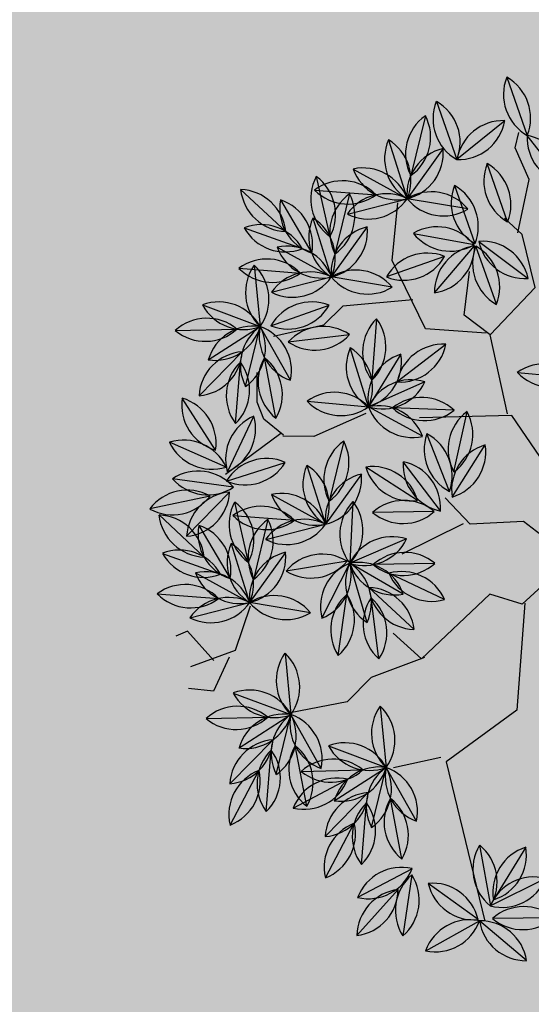
# Model space of a CAD drawing. Units: centimetres. Extents: x -118195 to -22058, y 80590 to 190390.
# Drawn here: x -43948 to -43839, y 169394 to 169604 of the extents above; entities that cross this region are included whole.
import ezdxf

# ---------------------------------------------------------------- set-up
doc = ezdxf.new("R2010")
doc.units = ezdxf.units.CM
doc.header["$LTSCALE"] = 10
for name, color, linetype in [('ARVORES', 70, 'Continuous'), ('BORDA CANTEIRO', 2, 'Continuous'), ('GRAMA - SÃO CARLOS', 71, 'Continuous'), ('GRAMA MAL-ME-QUER', 91, 'Continuous'), ('PASSEIO', 2, 'Continuous')]:
    doc.layers.add(name, color=color, linetype=linetype)

# ---------------------------------------------------------------- blocks, each defined once
blk = doc.blocks.new('PITANGUEIRA')
at = {"layer": 'ARVORES', "color": 96, "linetype": 'ByBlock', "lineweight": -2}
for p, q in [((-0.7179, 0.1799), (-0.845, 0.1481)), ((-0.9757, 0.1578), (-0.845, 0.1481)), ((-0.8312, 0.1139), (-0.8581, 0.1341)), ((-0.8928, 0.1166), (-0.8579, -0.0097)), ((-0.6936, 0.0361), (-0.8242, 0.0458)), ((-0.6936, 0.0361), (-0.8242, 0.0458)), ((-0.6936, 0.0361), (-0.8242, 0.0458)), ((-0.6936, 0.0361), (-0.8242, 0.0458)), ((-0.6936, 0.0361), (-0.8242, 0.0458)), ((-0.6936, 0.0361), (-0.8242, 0.0458)), ((-0.6936, 0.0361), (-0.8242, 0.0458)), ((-0.6936, 0.0361), (-0.8242, 0.0458)), ((-0.68, -0.0368), (-0.5659, 0.0276)), ((-0.3919, -0.0736), (-0.3285, 0.041)), ((-0.9885, 0), (-0.8579, -0.0097)), ((-0.9702, -0.0335), (-0.8661, -0.113)), ((-0.7524, -0.0304), (-0.8243, -0.1399)), ((-0.8096, -0.0364), (-0.6789, -0.0461)), ((-0.68, -0.1162), (-0.6897, -0.2468)), ((-0.8455, -0.2692), (-0.8243, -0.1399)), ((-0.92, -0.3126), (-0.8584, -0.197)), ((-0.5078, -0.1887), (-0.4763, -0.3158)), ((-0.2526, -0.2818), (-0.3587, -0.2049)), ((-0.2054, -0.3067), (-0.2785, -0.1979)), ((-0.3726, -0.2289), (-0.4299, -0.3467)), ((-0.8826, -0.2477), (-0.7785, -0.3273)), ((-0.6648, -0.2446), (-0.7367, -0.3542)), ((-0.9449, -0.2977), (-0.8162, -0.3224)), ((-0.6167, -0.3017), (-0.5011, -0.3634)), ((-0.3487, -0.3124), (-0.4523, -0.3926)), ((-0.2186, -0.3071), (-0.3496, -0.302)), ((-0.7579, -0.4834), (-0.7367, -0.3542)), ((-0.1882, -0.3414), (-0.3157, -0.3717)), ((-0.1924, -0.354), (-0.2433, -0.4748)), ((-0.9299, -0.3872), (-0.7998, -0.3719)), ((-0.6699, -0.3564), (-0.6497, -0.4101)), ((-0.6469, -0.4933), (-0.6091, -0.3679)), ((-0.9066, -0.4818), (-0.8166, -0.3866)), ((-0.6933, -0.5132), (-0.6836, -0.3825)), ((-0.5157, -0.5072), (-0.4523, -0.3926)), ((-0.2281, -0.3769), (-0.3373, -0.4492)), ((-0.0911, -0.3971), (-0.1413, -0.5181)), ((-0.9842, -0.456), (-0.8639, -0.4041)), ((-0.8325, -0.5268), (-0.7708, -0.4112)), ((-0.6497, -0.4101), (-0.6699, -0.5176)), ((-0.0122, -0.4091), (-0.1111, -0.495)), ((-0.1627, -0.4314), (-0.1639, -0.5624)), ((-0.4066, -0.4701), (-0.3025, -0.5497)), ((-0.3275, -0.4639), (-0.2606, -0.5766)), ((0.7004, -0.4672), (0.6491, -0.5877)), ((-0.8253, -0.4941), (-0.7008, -0.5349)), ((0.0198, -0.494), (-0.1005, -0.5461)), ((-0.2811, -0.5037), (-0.1639, -0.5624)), ((-0.5092, -0.5824), (-0.6369, -0.553)), ((0.0471, -0.5875), (-0.0785, -0.5504)), ((0.7602, -0.5575), (0.6424, -0.615)), ((-0.7656, -0.7035), (-0.7159, -0.5823)), ((-0.5565, -0.6051), (-0.6144, -0.58)), ((-0.2819, -0.7059), (-0.2606, -0.5766)), ((-0.1702, -0.5661), (-0.2031, -0.6929)), ((-0.6186, -0.7129), (-0.6673, -0.5912)), ((-0.5333, -0.6658), (-0.6486, -0.6036)), ((-0.5179, -0.607), (-0.5565, -0.6051)), ((-0.4291, -0.7324), (-0.4153, -0.6021)), ((0.0055, -0.6637), (-0.1058, -0.5946)), ((-0.4465, -0.7227), (-0.5321, -0.6235)), ((0.14, -0.625), (0.2645, -0.6659)), ((0.6391, -0.6169), (0.5259, -0.6829)), ((0.6549, -0.7454), (0.6424, -0.615)), ((-0.3564, -0.7492), (-0.2948, -0.6336)), ((0.3949, -0.6527), (0.2645, -0.6659)), ((-0.319, -0.6844), (-0.2149, -0.7639)), ((0.4562, -0.7134), (0.3285, -0.684)), ((0.4836, -0.7017), (0.4932, -0.8324)), ((0.4953, -0.7079), (0.6065, -0.7772)), ((-0.4986, -0.7272), (-0.628, -0.7478)), ((-0.4109, -0.7238), (-0.4797, -0.8353)), ((0.1997, -0.8345), (0.2495, -0.7133)), ((0.3468, -0.8438), (0.2981, -0.7222)), ((-0.405, -0.7357), (-0.3556, -0.857)), ((-0.3812, -0.7344), (-0.2526, -0.7591)), ((0.2642, -0.8816), (0.2546, -0.7509)), ((0.4321, -0.7967), (0.3167, -0.7346)), ((0.5123, -0.7467), (0.5663, -0.8661)), ((-0.044, -0.7654), (0.0805, -0.8062)), ((-0.414, -0.7771), (-0.4402, -0.9055)), ((0.2109, -0.7931), (0.0805, -0.8062)), ((0.4273, -0.8784), (0.3459, -0.7757)), ((-0.3663, -0.8239), (-0.2362, -0.8086)), ((-0.343, -0.9185), (-0.253, -0.8233)), ((0.2721, -0.8537), (0.1444, -0.8243)), ((-0.4206, -0.8926), (-0.3003, -0.8408)), ((-0.2688, -0.9635), (-0.2072, -0.8478)), ((0.0157, -0.9748), (0.0654, -0.8536)), ((0.1627, -0.9842), (0.1141, -0.8625)), ((0.248, -0.9371), (0.1327, -0.8749)), ((0.2433, -1.0187), (0.1618, -0.9161))]:
    blk.add_line(p, q, dxfattribs=at)
at = {"layer": 'ARVORES', "color": 45, "linetype": 'ByBlock', "lineweight": -2}
for p, q in [((-0.7573, 0.1139), (-0.8312, 0.1139)), ((-0.6632, 0.0468), (-0.7573, 0.1139)), ((-0.6564, 0.0535), (-0.7035, 0.0333)), ((-0.5421, 0.0333), (-0.6564, 0.0535)), ((-0.4883, -0.0943), (-0.5421, 0.0333)), ((-0.5489, -0.1279), (-0.6295, -0.0809)), ((-0.0043, -0.0675), (0.063, -0.2623)), ((-0.4951, -0.101), (-0.5556, -0.2153)), ((-0.4883, -0.0943), (-0.5489, -0.1279)), ((-0.3203, -0.1279), (-0.4883, -0.0943)), ((-0.1724, -0.0943), (-0.3135, -0.1212)), ((-0.3135, -0.1212), (-0.3875, -0.3026)), ((-0.7169, -0.222), (-0.8245, -0.1615)), ((-0.0245, -0.1492), (-0.0973, -0.1889)), ((-0.0973, -0.1889), (-0.1371, -0.2948)), ((-0.5556, -0.2153), (-0.7169, -0.222)), ((-0.6228, -0.2153), (-0.6699, -0.3564)), ((0.063, -0.2623), (0.0159, -0.316)), ((0.063, -0.2556), (0.2647, -0.3631)), ((-0.1371, -0.2948), (-0.2099, -0.3213)), ((-0.1437, -0.3081), (-0.1371, -0.4536)), ((0.0159, -0.316), (0.0831, -0.5042)), ((0.2647, -0.3631), (0.305, -0.5445)), ((-0.4413, -0.4034), (-0.4413, -0.5243)), ((0.0831, -0.4974), (0.0764, -0.6184)), ((0.0831, -0.5042), (0.0092, -0.5378)), ((-0.4413, -0.5243), (-0.4682, -0.5848)), ((0.2915, -0.5512), (0.2714, -0.652)), ((0.305, -0.5445), (0.6479, -0.6049)), ((-0.4697, -0.5819), (-0.5179, -0.607)), ((-0.4755, -0.5858), (-0.4427, -0.7285)), ((0.0764, -0.6184), (0.1033, -0.6856)), ((0.1033, -0.6856), (0.0764, -0.8065)), ((-0.1656, -0.7931), (-0.0917, -0.8603)), ((-0.0917, -0.8603), (-0.0984, -0.961)), ((-0.0841, -0.8771), (-0.0311, -0.9367)), ((-0.0907, -0.9102), (-0.1702, -0.9367)), ((-0.1702, -0.9367), (-0.1702, -0.9631)), ((-0.0311, -0.9367), (-0.0576, -0.983))]:
    blk.add_line(p, q, dxfattribs=at)
at = {"layer": 'ARVORES', "color": 20, "linetype": 'ByBlock', "lineweight": -2}
for p, q in [((-0.8911, -0.0272), (-0.8243, -0.1399)), ((-0.7514, -0.157), (-0.6777, -0.0487)), ((-0.6179, -0.1669), (-0.6748, -0.0489)), ((-0.5426, -0.0562), (-0.6732, -0.0465)), ((-0.9545, -0.1259), (-0.8243, -0.1399)), ((-0.9282, -0.2198), (-0.8243, -0.1399)), ((-0.8035, -0.2415), (-0.7367, -0.3542)), ((-0.4525, -0.2616), (-0.4523, -0.3926)), ((-0.5268, -0.2848), (-0.4523, -0.3926)), ((-0.867, -0.3401), (-0.7367, -0.3542)), ((-0.8406, -0.434), (-0.7367, -0.3542)), ((-0.4523, -0.3926), (-0.5825, -0.3779)), ((0.6167, -0.4504), (0.6228, -0.5813)), ((0.5389, -0.4623), (0.6135, -0.5701)), ((-0.0583, -0.4849), (-0.1639, -0.5624)), ((-0.5705, -0.5218), (-0.7008, -0.5349)), ((-0.7922, -0.6288), (-0.7008, -0.5349)), ((-0.6804, -0.6644), (-0.7008, -0.5349)), ((-0.5967, -0.6145), (-0.7008, -0.5349)), ((-0.3909, -0.5626), (-0.2606, -0.5766)), ((-0.0807, -0.6636), (-0.1639, -0.5624)), ((-0.034, -0.5793), (-0.1639, -0.5624)), ((0.4955, -0.5503), (0.6228, -0.5813)), ((-0.3645, -0.6564), (-0.2606, -0.5766)), ((0.1731, -0.7598), (0.2645, -0.6659)), ((0.2849, -0.7953), (0.2645, -0.6659)), ((0.3687, -0.7454), (0.2645, -0.6659)), ((-0.2399, -0.6781), (-0.1731, -0.7908)), ((-0.1012, -0.6813), (-0.1731, -0.7908)), ((-0.4567, -0.7211), (-0.553, -0.81)), ((-0.3033, -0.7768), (-0.1731, -0.7908)), ((-0.277, -0.8706), (-0.1731, -0.7908)), ((-0.1943, -0.9201), (-0.1731, -0.7908)), ((-0.0109, -0.9001), (0.0805, -0.8062)), ((0.1846, -0.8858), (0.0805, -0.8062)), ((0.1009, -0.9357), (0.0805, -0.8062))]:
    blk.add_line(p, q, dxfattribs=at)
at = {"layer": 'ARVORES', "color": 94, "linetype": 'ByBlock', "lineweight": -2}
for centre, start, end in [((-0.7632, 0.0909), 63.0428, 145.0456), ((-0.9159, 0.0778), 44.7592, 126.7621), ((-0.7998, 0.2371), 243.0428, 325.0456), ((-0.9048, 0.2281), 224.7592, 306.7621), ((-0.8027, 0.0736), 154.4718, 236.4747), ((-0.948, 0.0333), 334.4718, 56.4747), ((-0.7645, -0.0342), 44.7592, 126.7621), ((-0.7645, -0.0342), 44.7592, 126.7621), ((-0.7645, -0.0342), 44.7592, 126.7621), ((-0.7645, -0.0342), 44.7592, 126.7621), ((-0.7645, -0.0342), 44.7592, 126.7621), ((-0.7645, -0.0342), 44.7592, 126.7621), ((-0.7645, -0.0342), 44.7592, 126.7621), ((-0.7645, -0.0342), 44.7592, 126.7621), ((-0.7533, 0.1161), 224.7592, 306.7621), ((-0.7533, 0.1161), 224.7592, 306.7621), ((-0.7533, 0.1161), 224.7592, 306.7621), ((-0.7533, 0.1161), 224.7592, 306.7621), ((-0.7533, 0.1161), 224.7592, 306.7621), ((-0.7533, 0.1161), 224.7592, 306.7621), ((-0.7533, 0.1161), 224.7592, 306.7621), ((-0.7533, 0.1161), 224.7592, 306.7621), ((-0.5859, -0.0702), 78.4313, 160.4342), ((-0.66, 0.0611), 258.4313, 340.4342), ((-0.2943, -0.0528), 110.0576, 192.0604), ((-0.4262, 0.0202), 290.0576, 12.0604), ((-0.9288, -0.08), 44.7592, 126.7621), ((-0.9176, 0.0703), 224.7592, 306.7621), ((-0.7498, -0.1164), 44.7592, 126.7621), ((-0.9639, -0.1331), 11.6044, 93.6073), ((-0.8724, -0.0134), 191.6044, 273.6073), ((-0.7253, -0.1265), 105.7406, 187.7435), ((-0.8513, -0.0438), 285.7406, 7.7435), ((-0.7387, 0.0339), 224.7592, 306.7621), ((-0.6097, -0.1871), 134.7592, 216.7621), ((-0.76, -0.1759), 314.7592, 36.7621), ((-0.7605, -0.2168), 129.6644, 211.6673), ((-0.9092, -0.1924), 309.6644, 31.6673), ((-0.8227, -0.2902), 110.9343, 192.9372), ((-0.9557, -0.2193), 290.9343, 12.9372), ((-0.4189, -0.2341), 152.9254, 234.9283), ((-0.5652, -0.2704), 332.9254, 54.9283), ((-0.3499, -0.3044), 13.0621, 95.065), ((-0.2615, -0.1824), 193.0621, 275.065), ((-0.1794, -0.2103), 172.9109, 254.9138), ((-0.3045, -0.2944), 352.9109, 74.9138), ((-0.3334, -0.3208), 113.0641, 195.067), ((-0.469, -0.2549), 293.0641, 15.067), ((-0.8763, -0.3474), 11.6044, 93.6073), ((-0.7848, -0.2276), 191.6044, 273.6073), ((-0.6377, -0.3407), 105.7406, 187.7435), ((-0.7638, -0.258), 285.7406, 7.7435), ((-0.8947, -0.3841), 38.1247, 120.1276), ((-0.2871, -0.3799), 46.7342, 128.7371), ((-0.8663, -0.236), 218.1247, 300.1276), ((-0.5943, -0.3991), 20.932, 102.9349), ((-0.5234, -0.2661), 200.932, 282.9349), ((-0.3544, -0.4121), 86.7153, 168.7181), ((-0.4466, -0.2929), 266.7153, 348.7181), ((-0.2811, -0.2293), 226.7342, 308.7371), ((-0.2345, -0.4299), 62.3421, 144.345), ((-0.856, -0.4544), 55.7148, 137.7176), ((-0.673, -0.431), 129.6644, 211.6673), ((-0.8217, -0.4066), 309.6644, 31.6673), ((-0.2693, -0.2832), 242.3421, 324.345), ((-0.1484, -0.4436), 116.1653, 198.1682), ((-0.2873, -0.3851), 296.1653, 18.1682), ((-0.8737, -0.3047), 235.7148, 317.7176), ((-0.5558, -0.4524), 122.2222, 204.225), ((-0.7001, -0.4089), 302.2222, 24.225), ((-0.2411, -0.4759), 82.4932, 164.4961), ((-0.9164, -0.3825), 275.5895, 357.5924), ((-0.8069, -0.486), 95.5895, 177.5924), ((-0.6133, -0.4534), 134.7592, 216.7621), ((-0.7636, -0.4423), 314.7592, 36.7621), ((-0.4181, -0.4864), 110.0576, 192.0604), ((-0.55, -0.4134), 290.0576, 12.0604), ((-0.3243, -0.3502), 262.4932, 344.4961), ((-0.0466, -0.4864), 116.5134, 198.5163), ((-0.1858, -0.4288), 296.5134, 18.5163), ((-0.8942, -0.4992), 72.3317, 154.3346), ((-0.9539, -0.3608), 252.3317, 334.3346), ((-0.7351, -0.5044), 110.9343, 192.9372), ((-0.8681, -0.4335), 290.9343, 12.9372), ((-0.0122, -0.5089), 89.9931, 171.996), ((-0.1111, -0.3952), 269.9931, 351.996), ((-0.0879, -0.4976), 138.4425, 220.4453), ((-0.2387, -0.4962), 318.4425, 40.4453), ((-0.4003, -0.5698), 11.6044, 93.6073), ((-0.3087, -0.4501), 191.6044, 273.6073), ((-0.2292, -0.4818), 169.6754, 251.6783), ((-0.3589, -0.5587), 349.6754, 71.6783), ((0.7441, -0.557), 115.9225, 197.9253), ((0.6054, -0.4979), 295.9225, 17.9253), ((-0.7866, -0.5861), 30.8368, 112.8397), ((-0.7396, -0.4429), 210.8368, 292.8397), ((-0.2563, -0.6004), 22.3772, 104.3801), ((-0.0104, -0.5892), 72.4031, 154.406), ((-0.0703, -0.4509), 252.4031, 334.406), ((-0.1887, -0.4657), 202.3772, 284.3801), ((-0.5899, -0.6412), 36.0305, 118.0333), ((-0.037, -0.6412), 32.5284, 114.5312), ((-0.5561, -0.4943), 216.0305, 298.0333), ((0.0057, -0.4967), 212.5284, 294.5312), ((0.7344, -0.654), 75.0104, 157.0132), ((0.6683, -0.5185), 255.0104, 337.0132), ((-0.671, -0.6715), 116.7006, 198.7035), ((-0.8105, -0.6143), 296.7006, 18.7035), ((-0.1969, -0.6535), 129.6644, 211.6673), ((-0.3456, -0.629), 309.6644, 31.6673), ((-0.1137, -0.6485), 124.4475, 206.4504), ((-0.2596, -0.6106), 304.4475, 26.4504), ((-0.573, -0.6241), 160.8109, 242.8138), ((-0.7129, -0.6801), 340.8109, 62.8138), ((-0.6267, -0.701), 20.6856, 102.6885), ((-0.5552, -0.5684), 200.6856, 282.6885), ((-0.3473, -0.6752), 132.9104, 214.9132), ((-0.4971, -0.6592), 312.9104, 34.9132), ((-0.0899, -0.6932), 17.1836, 99.1864), ((-0.0104, -0.5651), 197.1836, 279.1864), ((-0.4322, -0.6239), 179.7787, 261.7816), ((-0.5464, -0.7223), 359.7787, 81.7816), ((0.1788, -0.7171), 30.8368, 112.8397), ((0.2258, -0.5739), 210.8368, 292.8397), ((0.6205, -0.715), 79.2497, 161.2526), ((0.5446, -0.5848), 259.2497, 341.2526), ((0.7237, -0.6731), 144.4453, 226.4482), ((0.5736, -0.6874), 324.4453, 46.4482), ((-0.2591, -0.7269), 110.9343, 192.9372), ((-0.3921, -0.656), 290.9343, 12.9372), ((0.3373, -0.7343), 54.7606, 136.7635), ((0.3221, -0.5843), 234.7606, 316.7635), ((-0.3127, -0.784), 11.6044, 93.6073), ((-0.2212, -0.6643), 191.6044, 273.6073), ((0.3754, -0.7721), 36.0305, 118.0333), ((0.4092, -0.6252), 216.0305, 298.0333), ((0.5635, -0.7615), 143.209, 225.2119), ((0.4132, -0.7726), 323.209, 45.2119), ((0.511, -0.8065), 17.0323, 99.0352), ((0.5908, -0.6786), 197.0323, 279.0352), ((-0.5515, -0.8119), 58.0426, 140.0455), ((-0.5752, -0.6631), 238.0426, 320.0455), ((-0.3812, -0.8192), 107.3226, 189.3255), ((-0.5094, -0.74), 287.3226, 9.3255), ((-0.3311, -0.8207), 38.1247, 120.1276), ((0.2943, -0.8025), 116.7006, 198.7035), ((0.1549, -0.7453), 296.7006, 18.7035), ((0.3924, -0.755), 160.8109, 242.8138), ((0.2525, -0.811), 340.8109, 62.8138), ((0.3386, -0.832), 20.6856, 102.6885), ((-0.3105, -0.768), 161.1459, 243.1488), ((-0.4501, -0.8248), 341.1459, 63.1488), ((-0.3027, -0.6727), 218.1247, 300.1276), ((0.3346, -0.8107), 143.2209, 225.2238), ((0.1842, -0.8218), 323.2209, 45.2238), ((0.4101, -0.6993), 200.6856, 282.6885), ((0.608, -0.7753), 163.3602, 245.3631), ((0.4707, -0.8375), 343.3602, 65.3631), ((-0.0052, -0.8574), 30.8368, 112.8397), ((0.0417, -0.7142), 210.8368, 292.8397), ((-0.3533, -0.8564), 127.4738, 209.4767), ((-0.5009, -0.8262), 307.4738, 29.4767), ((-0.2924, -0.8911), 55.7148, 137.7176), ((0.1533, -0.8746), 54.7606, 136.7635), ((0.1381, -0.7247), 234.7606, 316.7635), ((0.4456, -0.7802), 177.4278, 259.4307), ((0.3276, -0.8739), 357.4278, 79.4307), ((-0.31, -0.7414), 235.7148, 317.7176), ((0.1914, -0.9125), 36.0305, 118.0333), ((-0.3306, -0.9359), 72.3317, 154.3346), ((-0.3527, -0.8191), 275.5895, 357.5924), ((-0.2433, -0.9227), 95.5895, 177.5924), ((0.2252, -0.7656), 216.0305, 298.0333), ((-0.3903, -0.7975), 252.3317, 334.3346), ((-0.1715, -0.9411), 110.9343, 192.9372), ((-0.3045, -0.8702), 290.9343, 12.9372), ((0.1103, -0.9428), 116.7006, 198.7035), ((-0.0291, -0.8856), 296.7006, 18.7035), ((0.2084, -0.8954), 160.8109, 242.8138), ((0.0684, -0.9514), 340.8109, 62.8138), ((0.1546, -0.9723), 20.6856, 102.6885), ((0.2261, -0.8396), 200.6856, 282.6885), ((0.2616, -0.9206), 177.4278, 259.4307), ((0.1435, -1.0142), 357.4278, 79.4307)]:
    blk.add_arc(centre, 0.0999, start, end, dxfattribs=at)
at = {"layer": 'ARVORES', "color": 20, "linetype": 'ByBlock', "lineweight": -2}
for centre, start, end in [((-0.7929, -0.0451), 169.6754, 251.6783), ((-0.9225, -0.122), 349.6754, 71.6783), ((-0.6135, -0.1265), 44.7592, 126.7621), ((-0.6523, -0.1453), 104.7592, 186.7621), ((-0.7768, -0.0605), 284.7592, 6.7621), ((-0.5785, -0.0752), 164.7592, 246.7621), ((-0.7142, -0.1407), 344.7592, 66.7621), ((-0.6023, 0.0238), 224.7592, 306.7621), ((-0.8975, -0.2078), 42.8463, 124.8491), ((-0.8813, -0.058), 222.8463, 304.8491), ((-0.8303, -0.2396), 86.5315, 168.5344), ((-0.9221, -0.1201), 266.5315, 348.5344), ((-0.7053, -0.2594), 169.6754, 251.6783), ((-0.8349, -0.3363), 349.6754, 71.6783), ((-0.3771, -0.3269), 139.1015, 221.1043), ((-0.5278, -0.3272), 319.1015, 41.1043), ((-0.4275, -0.2958), 173.6264, 255.6293), ((-0.5515, -0.3815), 353.6264, 75.6293), ((-0.8099, -0.4221), 42.8463, 124.8491), ((-0.7937, -0.2722), 222.8463, 304.8491), ((-0.7427, -0.4538), 86.5315, 168.5344), ((-0.8345, -0.3343), 266.5315, 348.5344), ((-0.5259, -0.4601), 42.5553, 124.5581), ((-0.5089, -0.3103), 222.5553, 304.5581), ((0.695, -0.5124), 141.6751, 223.678), ((0.5444, -0.5194), 321.6751, 43.678), ((0.6382, -0.4733), 173.7039, 255.7068), ((0.5143, -0.5591), 353.7039, 75.7068), ((-0.0665, -0.5844), 85.2716, 167.2745), ((-0.1557, -0.4629), 265.2716, 347.2745), ((-0.6281, -0.6033), 54.7606, 136.7635), ((-0.6432, -0.4534), 234.7606, 316.7635), ((-0.6925, -0.6344), 94.7716, 176.7744), ((-0.8005, -0.5293), 274.7716, 356.7744), ((-0.6162, -0.5879), 147.9424, 229.9453), ((-0.6945, -0.6346), 11.6277, 93.6305), ((-0.7651, -0.6114), 327.9424, 49.9453), ((-0.603, -0.5148), 191.6277, 273.6305), ((0.5413, -0.639), 35.3031, 117.306), ((-0.3338, -0.6445), 42.8463, 124.8491), ((-0.3177, -0.4947), 222.8463, 304.8491), ((-0.0641, -0.5651), 178.4534, 260.4563), ((-0.1087, -0.6456), 41.5863, 123.5892), ((-0.0892, -0.4961), 221.5863, 303.5892), ((-0.1805, -0.6609), 358.4534, 80.4563), ((0.577, -0.4926), 215.3031, 297.306), ((-0.2667, -0.6763), 86.5315, 168.5344), ((-0.3585, -0.5568), 266.5315, 348.5344), ((0.2728, -0.7654), 94.7716, 176.7744), ((0.1648, -0.6603), 274.7716, 356.7744), ((0.3492, -0.7189), 147.9424, 229.9453), ((0.2709, -0.7655), 11.6277, 93.6305), ((0.3623, -0.6458), 191.6277, 273.6305), ((0.2003, -0.7423), 327.9424, 49.9453), ((-0.1417, -0.696), 169.6754, 251.6783), ((-0.2713, -0.7729), 349.6754, 71.6783), ((-0.0741, -0.7774), 105.7406, 187.7435), ((-0.2002, -0.6947), 285.7406, 7.7435), ((-0.5559, -0.7102), 271.7147, 353.7176), ((-0.4537, -0.8209), 91.7147, 173.7176), ((-0.2463, -0.8587), 42.8463, 124.8491), ((-0.2301, -0.7089), 222.8463, 304.8491), ((-0.1791, -0.8905), 86.5315, 168.5344), ((-0.2709, -0.771), 266.5315, 348.5344), ((-0.1093, -0.8677), 129.6644, 211.6673), ((-0.258, -0.8432), 309.6644, 31.6673), ((0.0888, -0.9057), 94.7716, 176.7744), ((-0.0192, -0.8006), 274.7716, 356.7744), ((0.1651, -0.8592), 147.9424, 229.9453), ((0.0868, -0.9059), 11.6277, 93.6305), ((0.1783, -0.7861), 191.6277, 273.6305), ((0.0162, -0.8827), 327.9424, 49.9453)]:
    blk.add_arc(centre, 0.0999, start, end, dxfattribs=at)

msp = doc.modelspace()

# ---------------------------------------------------------------- hatches: boundary and pattern name
at = {"layer": 'GRAMA - SÃO CARLOS'}
msp.add_hatch(color=256, dxfattribs=at).paths.add_polyline_path([(-47862.404, 169457.276, 0.0925437), (-45519.876, 169572.433, 0.0043654), (-43524.507, 169943.141), (-44807.546, 169943.141, 0.0485928), (-50496.218, 169388.976, -0.0042892), (-51010.921, 169292.314, -0.0038747), (-51477.247, 169212.596), (-51484.706, 168837.932), (-50079.317, 168929.676, -0.09463)])
at = {"layer": 'GRAMA MAL-ME-QUER'}
h = msp.add_hatch(color=256, dxfattribs=at)
edge = h.paths.add_edge_path()
edge.add_line((-42519.097, 169243.134), (-42519.096, 169943.134))
edge.add_line((-42519.096, 169943.134), (-43524.544, 169943.134))
edge.add_arc((-65751.804, 284028.044), 116230.021, 280.02442667, 281.02487232, ccw=False)
edge.add_arc((-46999.564, 175788.823), 6390.069, 262.2397491, 283.3889682, ccw=False)
edge.add_arc((-47589.493, 163389.129), 6074.281, 92.5751011, 114.1976513)
edge.add_line((-50079.253, 168929.705), (-46254.049, 169179.415))
edge.add_arc((-44299.801, 139243.134), 30000, 89.9999873, 93.7349832, ccw=False)
edge.add_line((-44299.795, 169243.134), (-42519.097, 169243.134))

# ---------------------------------------------------------------- linework, layer by layer
at = {"layer": 'BORDA CANTEIRO'}
msp.add_lwpolyline([(-42519.097, 169243.134), (-42519.096, 169943.134), (-43524.544, 169943.134, -0.0043653), (-45519.876, 169572.433, -0.0925437), (-47862.404, 169457.276, 0.0946271), (-50079.253, 168929.705), (-46254.049, 169179.415, -0.0162984), (-44299.795, 169243.134)], format="xyb", close=True, dxfattribs=at)
at = {"layer": 'PASSEIO'}
msp.add_lwpolyline([(-51484.706, 168837.932), (-50079.317, 168929.676, -0.09463), (-47862.404, 169457.276, 0.0925437), (-45519.876, 169572.433, 0.0043654), (-43524.507, 169943.141), (-44807.546, 169943.141, 0.0485928), (-50496.218, 169388.976, -0.0042892), (-51010.921, 169292.314, -0.0038747), (-51477.247, 169212.596, -0.0038747)], format="xyb", dxfattribs=at)

# ---------------------------------------------------------------- block references
at = {"layer": 'ARVORES', "xscale": 100, "yscale": 100, "zscale": 100, "rotation": 293.6790749808353}
msp.add_blockref('PITANGUEIRA', (-43819.353, 169495.758), dxfattribs=at)

doc.saveas('drawing.dxf')
